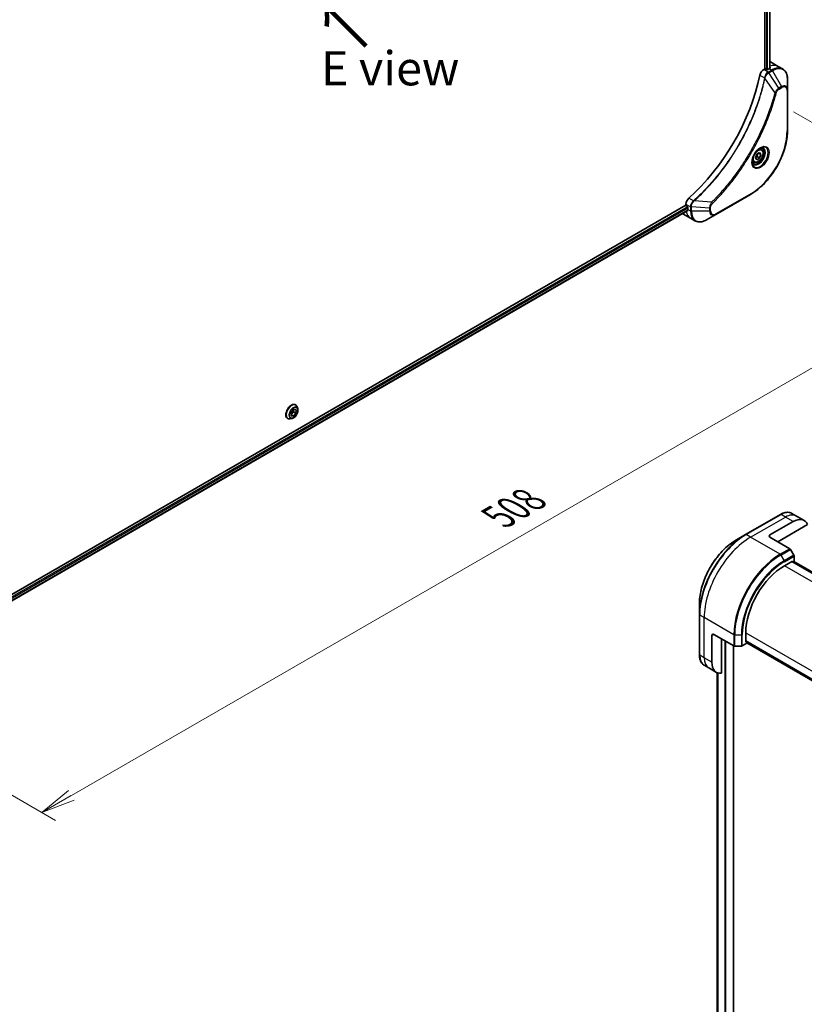
# Model space of a CAD drawing. Units: millimetres. Extents: x 0 to 10617, y 0 to 1967.
# Drawn here: x 287 to 574, y 519 to 879 of the extents above; entities that cross this region are included whole.
import ezdxf

# ---------------------------------------------------------------- set-up
doc = ezdxf.new("R2010")
doc.units = ezdxf.units.MM
for name, color, linetype, lineweight in [('Dimension (ISO)', 7, 'Continuous', 18), ('Dimension (ISO) @ 1', 7, 'Continuous', 18), ('Symbol (ISO)', 7, 'Continuous', 18), ('Visible (ISO)', 7, 'Continuous', 35), ('Visible Narrow (ISO)', 7, 'Continuous', 25)]:
    doc.layers.add(name, color=color, linetype=linetype, lineweight=lineweight)
doc.styles.add('Note Text (TK)', font='MS PGothic.ttf')
doc.dimstyles.new('Default - Method 1b (TK)', dxfattribs={"dimscale": 5, "dimtxt": 2.5, "dimasz": 2.5, "dimexe": 1, "dimexo": 1.5, "dimgap": 1, "dimtad": 1, "dimtoh": 1, "dimrnd": 1e-08, "dimdsep": 46, "dimtxsty": 'Note Text (TK)', "dimblk": 'OPEN', "dimcen": 0.09, "dimdle": 5, "dimclrd": 100, "dimclre": 100, "dimclrt": 7, "dimadec": 1, "dimazin": 1, "dimtfac": 1, "dimtmove": 0, "dimatfit": 3, "dimldrblk": 'OPEN', "dimfxl": 1, "dimtolj": 1, "dimlwd": -1, "dimlwe": -1, "dimarcsym": 0})

# ---------------------------------------------------------------- blocks, each defined once
blk = doc.blocks.new('_Open')
at = {"color": 0, "linetype": 'ByBlock', "lineweight": -2}
for p, q in [((-1, 0.167), (0, 0)), ((-1, -0.167), (0, 0)), ((0, 0), (-1, 0))]:
    blk.add_line(p, q, dxfattribs=at)
blk = doc.blocks.new('*D33')
at = {"layer": 'Defpoints', "color": 0}
for p in [(562.09, 849.57), (654.01, 796.5), (202.88, 642.18)]:
    blk.add_point(p, dxfattribs=at)
at = {"layer": 'Dimension (ISO)', "color": 100}
for p, q in [((569.59, 845.24), (659.01, 793.61)), ((305.63, 595.36), (643.19, 790.25)), ((210.38, 637.85), (299.8, 586.22))]:
    blk.add_line(p, q, dxfattribs=at)
at = {"layer": 'Dimension (ISO)', "color": 100, "xscale": 12.5, "yscale": 12.5, "zscale": 12.5}
for p, rotation in [((654.01, 796.5), 30.00000000000007), ((294.8, 589.11), 210)]:
    blk.add_blockref('_Open', p, dxfattribs=dict(at, rotation=rotation))
at = {"layer": 'Dimension (ISO)', "color": 7, "insert": (461.74, 697.15), "char_height": 12.5, "attachment_point": 4, "rotation": 30, "style": 'Note Text (TK)'}
blk.add_mtext('\\A1;{\\H0.816x;\\Q-30;\\W0.816;508}', dxfattribs=at)

msp = doc.modelspace()

# ---------------------------------------------------------------- linework, layer by layer
at = {"layer": 'Visible (ISO)'}
for p, q in [((559.0499, 1078.5795), (559.0499, 860.8809)), ((560.9476, 1078.7564), (560.9476, 861.1534)), ((559.0499, 860.8809), (558.6635, 860.6579)), ((559.757, 860.7176), (559.4741, 860.8809)), ((560.6762, 861.0034), (560.1812, 860.7176)), ((561.1407, 863.4409), (563.9691, 861.8079)), ((563.9691, 861.8079), (565.5904, 860.8718)), ((567.3937, 853.1621), (567.3937, 857.0055)), ((567.3937, 838.4652), (567.3937, 853.1621)), ((557.8086, 831.5416), (557.2716, 831.8516)), ((555.6251, 828.4483), (556.1354, 829.7636)), ((556.1354, 827.7223), (555.6251, 828.4483)), ((556.1354, 829.7636), (557.156, 830.3528)), ((557.156, 828.3116), (556.1354, 827.7223)), ((556.2368, 828.8423), (557.156, 828.3116)), ((557.6663, 829.6268), (556.7824, 830.1371)), ((557.156, 830.3528), (557.6663, 829.6268)), ((557.6663, 829.6268), (557.156, 828.3116)), ((555.0586, 826.7785), (554.5216, 827.0885)), ((541.1272, 807.6672), (553.8551, 815.0157)), ((530.2706, 811.0338), (242.7432, 645.0298)), ((530.2706, 811.4799), (530.2706, 811.0338)), ((530.4827, 810.6664), (530.7656, 810.5031)), ((530.9777, 810.1357), (530.9777, 809.5641)), ((530.9301, 809.1416), (243.5388, 643.2162)), ((529.099, 807.9431), (531.9275, 806.3101)), ((531.9275, 806.3101), (533.5488, 805.3741)), ((537.7988, 805.7455), (541.1272, 807.6672)), ((387.5415, 738.1418), (387.5703, 738.1252)), ((385.9694, 734.1058), (386.0025, 735.3028)), ((386.8363, 733.9843), (385.9797, 734.4788)), ((386.817, 735.5905), (385.9829, 734.5937)), ((386.0025, 735.3028), (386.9024, 736.3783)), ((386.8366, 736.2996), (386.817, 735.5905)), ((387.7362, 735.0597), (386.817, 735.5905)), ((387.7362, 735.0597), (386.8363, 733.9843)), ((386.9024, 736.3783), (387.7693, 736.2567)), ((387.7693, 736.2567), (387.7362, 735.0597)), ((388.3611, 736.6881), (388.1298, 737.3944)), ((384.6415, 733.1189), (384.6703, 733.1023)), ((386.3103, 733.136), (385.583, 732.9831)), ((386.8363, 733.9843), (385.9694, 734.1058)), ((570.6252, 697.4659), (569.0039, 698.402)), ((564.7539, 698.0305), (552.026, 690.6821)), ((560.9684, 690.5377), (569.4536, 695.4367)), ((573.4536, 695.8329), (570.6252, 697.4659)), ((563.7968, 688.0882), (574.6977, 694.3819)), ((552.026, 690.6821), (548.6976, 688.7604)), ((560.9684, 689.7212), (568.2465, 685.5192)), ((569.7036, 683.1645), (568.4965, 685.2553)), ((566.2717, 679.3109), (569.2415, 681.0255)), ((602.917, 661.2762), (568.9758, 680.8721)), ((569.2415, 681.0255), (569.2415, 680.7188)), ((569.3294, 680.668), (569.8072, 680.9439)), ((569.6829, 680.8721), (603.2705, 661.4804)), ((569.8072, 680.9439), (569.8072, 682.816)), ((535.159, 665.3109), (535.159, 661.4675)), ((535.159, 661.4675), (535.159, 646.7706)), ((539.7552, 643.9974), (539.7552, 653.7954)), ((540.4623, 654.2036), (547.7404, 650.0016)), ((543.2907, 639.9834), (543.2907, 652.5706)), ((552.1295, 651.3867), (552.1295, 654.816)), ((552.1295, 651.6935), (586.0707, 632.0976)), ((552.3952, 651.5401), (552.1295, 651.3867)), ((552.4831, 650.9376), (552.4831, 651.4894)), ((547.6919, 404.6006), (547.6919, 650.0296)), ((548.094, 649.917), (550.5082, 649.917)), ((550.8618, 650.0016), (552.4831, 650.9376)), ((586.0707, 631.6893), (552.4831, 651.0811)), ((538.5836, 641.9682), (536.9623, 642.9043)), ((541.412, 640.3352), (538.5836, 641.9682)), ((541.6051, 640.234), (541.6051, 423.1655))]:
    msp.add_line(p, q, dxfattribs=at)
for centre, major_axis, ratio, start_param, end_param in [((558.6635, 859.0249), (-1, -1.7321), 0.57735027, 3.92699082, 5.23553198), ((559.262, 860.7585), (0.3, 0), 0.57735027, 0.78539816, 2.35619449), ((559.9691, 860.8401), (0.3, 0), 0.57735027, 3.92699082, 5.49778714), ((560.6762, 854.4714), (-4, -6.9282), 0.57735027, 3.88203974, 3.92699082), ((557.1407, 856.5127), (4, 6.9282), 0.57735027, 0, 0.04718279), ((561.1005, 854.2265), (-0.8423, 9.7103), 0.07779162, 5.51726778, 5.57902669), ((521.7853, 849.1642), (-26, -45.0333), 0.57735027, 1.04765332, 2.09393933), ((531.6848, 812.2964), (-1, -1.7321), 0.57735027, 4.18924598, 5.49778714), ((530.4827, 810.9113), (-0.15, 0.2598), 0.57735027, 0.78539816, 2.35619449), ((530.7656, 810.2581), (-0.15, 0.2598), 0.57735027, 3.92699082, 5.49778714), ((533.099, 814.8713), (-4, -6.9282), 0.57735027, 6.25303472, 6.28318531), ((536.6346, 812.8301), (-4, -6.9282), 0.57735027, 5.49778714, 5.54273822), ((569.4536, 688.9047), (4, 6.9282), 0.57735027, 5.88218392, 7.06858347), ((561.6755, 690.1295), (-1, 0), 0.57735027, 5.49778714, 7.06858347), ((568.2465, 685.1109), (-0.25, 0.433), 0.57735027, 4.71238898, 5.49778714), ((569.4536, 683.0202), (-0.25, 0.433), 0.57735027, 3.92699082, 4.71238898), ((566.2717, 662.981), (10, 17.3205), 0.57735027, 0.78539816, 2.35619449), ((540.4623, 653.3871), (-0.5, 0.866), 0.57735027, 5.49778714, 7.06858347), ((548.094, 650.2057), (0.5, 0), 0.57735027, 3.92699082, 4.71238898), ((550.5082, 650.2057), (0.5, 0), 0.57735027, 4.71238898, 5.49778714), ((545.412, 647.2634), (-4, -6.9282), 0.57735027, 5.49778714, 6.6841867)]:
    msp.add_ellipse(centre, major_axis=major_axis, ratio=ratio, start_param=start_param, end_param=end_param, dxfattribs=at)
for points, knots in [([(560.9304, 861.1436), (560.9571, 861.1576), (560.9802, 861.1753), (561.0108, 861.2144), (561.0183, 861.2358), (561.0183, 861.2608), (561.0178, 861.2656), (561.017, 861.2705)], [0.1356732242, 0.1356732242, 0.1356732242, 0.1356732242, 0.1469944231, 0.1469944231, 0.158315622, 0.158315622, 0.1609890322, 0.1609890322, 0.1609890322, 0.1609890322]), ([(567.3937, 857.0055), (567.3937, 857.3488), (567.3704, 857.6813), (567.2756, 858.3175), (567.2042, 858.6213), (567.0121, 859.193), (566.8914, 859.4609), (566.6005, 859.9523), (566.4301, 860.1757), (566.0429, 860.5675), (565.826, 860.7358), (565.5904, 860.8718)], [3.141592654, 3.141592654, 3.141592654, 3.141592654, 3.298672286, 3.298672286, 3.455751919, 3.455751919, 3.612831552, 3.612831552, 3.769911184, 3.769911184, 3.926990817, 3.926990817, 3.926990817, 3.926990817]), ([(567.3937, 838.4652), (567.3937, 836.813), (567.1676, 835.0409), (566.291, 831.4199), (565.6406, 829.5714), (563.979, 825.9711), (562.968, 824.22), (560.6809, 820.9808), (559.4052, 819.4933), (556.7076, 816.9237), (555.286, 815.8418), (553.8551, 815.0157)], [3.14159265, 3.14159265, 3.14159265, 3.14159265, 3.45575192, 3.45575192, 3.76991118, 3.76991118, 4.08407045, 4.08407045, 4.39822972, 4.39822972, 4.71238898, 4.71238898, 4.71238898, 4.71238898]), ([(557.3907, 831.958), (557.1141, 831.7983), (556.8294, 831.5855), (556.2754, 831.0685), (556.0063, 830.7636), (555.5152, 830.0912), (555.2937, 829.7232), (554.9241, 828.9649), (554.7761, 828.5746), (554.569, 827.8175), (554.5092, 827.4506), (554.4905, 827.0527), (554.489, 826.9919), (554.489, 826.9322)], [4.71238898, 4.71238898, 4.71238898, 4.71238898, 5.01119213, 5.01119213, 5.31351931, 5.31351931, 5.61874121, 5.61874121, 5.92425149, 5.92425149, 6.22732827, 6.22732827, 6.28318531, 6.28318531, 6.28318531, 6.28318531]), ([(557.8086, 831.5416), (557.957, 831.4559), (558.0845, 831.3356), (558.292, 831.0366), (558.3674, 830.8545), (558.4641, 830.4334), (558.4773, 830.1894), (558.4353, 829.6727), (558.3777, 829.3991), (558.1997, 828.8561), (558.0797, 828.5867), (557.7901, 828.0767), (557.6209, 827.8361), (557.2473, 827.405), (557.0431, 827.2147), (556.6147, 826.904), (556.3904, 826.784), (555.944, 826.6368), (555.7208, 826.6073), (555.3482, 826.6506), (555.1951, 826.6996), (555.0586, 826.7785)], [0.78539816, 0.78539816, 0.78539816, 0.78539816, 1.05119253, 1.05119253, 1.34081704, 1.34081704, 1.66891195, 1.66891195, 2.00762282, 2.00762282, 2.34375601, 2.34375601, 2.67831542, 2.67831542, 3.01423086, 3.01423086, 3.35288311, 3.35288311, 3.68248276, 3.68248276, 3.92699082, 3.92699082, 3.92699082, 3.92699082]), ([(557.1273, 831.7915), (557.165, 831.8087), (557.2022, 831.8245), (557.3511, 831.8832), (557.4586, 831.9151), (557.6597, 831.9558), (557.7534, 831.9646), (557.9246, 831.9627), (558.0022, 831.9521), (558.1432, 831.9153), (558.2068, 831.8891), (558.2657, 831.855)], [1.676424822, 1.676424822, 1.676424822, 1.676424822, 1.727875959, 1.727875959, 1.884955592, 1.884955592, 2.042035225, 2.042035225, 2.199114858, 2.199114858, 2.35619449, 2.35619449, 2.35619449, 2.35619449]), ([(555.0157, 826.2259), (554.9568, 826.2599), (554.9023, 826.3018), (554.7999, 826.4055), (554.7519, 826.4674), (554.6646, 826.6148), (554.6254, 826.7003), (554.5601, 826.8948), (554.534, 827.0038), (554.5104, 827.1621), (554.5055, 827.2023), (554.5015, 827.2435)], [5.497787144, 5.497787144, 5.497787144, 5.497787144, 5.654866776, 5.654866776, 5.811946409, 5.811946409, 5.969026042, 5.969026042, 6.126105675, 6.126105675, 6.177556812, 6.177556812, 6.177556812, 6.177556812]), ([(530.9301, 809.1416), (530.9475, 809.1517), (530.9622, 809.1689), (530.9808, 809.2149), (530.9846, 809.2438), (530.9834, 809.2739)], [0.1130744311, 0.1130744311, 0.1130744311, 0.1130744311, 0.1243846834, 0.1243846834, 0.1357058823, 0.1357058823, 0.1357058823, 0.1357058823]), ([(533.5488, 805.3741), (533.7844, 805.238), (534.0386, 805.1343), (534.5715, 804.9949), (534.8502, 804.9591), (535.4211, 804.9528), (535.7135, 804.9823), (536.3046, 805.1018), (536.6034, 805.1918), (537.2019, 805.4279), (537.5015, 805.5739), (537.7988, 805.7455)], [0.785398163, 0.785398163, 0.785398163, 0.785398163, 0.942477796, 0.942477796, 1.099557429, 1.099557429, 1.256637061, 1.256637061, 1.413716694, 1.413716694, 1.570796327, 1.570796327, 1.570796327, 1.570796327]), ([(387.5415, 738.1418), (387.3867, 738.2312), (387.2087, 738.2796), (386.8213, 738.2921), (386.611, 738.253), (386.1763, 738.0899), (385.9513, 737.9625), (385.5141, 737.6331), (385.3018, 737.4308), (384.9118, 736.9729), (384.734, 736.7175), (384.4299, 736.1792), (384.3036, 735.8964), (384.115, 735.3305), (384.0528, 735.0477), (383.9998, 734.509), (384.0092, 734.2534), (384.1015, 733.7964), (384.1841, 733.5944), (384.3947, 733.3008), (384.5095, 733.1951), (384.6415, 733.1189)], [4.48301017, 4.48301017, 4.48301017, 4.48301017, 4.78272074, 4.78272074, 5.09513172, 5.09513172, 5.41962476, 5.41962476, 5.7453527, 5.7453527, 6.07010318, 6.07010318, 6.39445803, 6.39445803, 6.71929213, 6.71929213, 7.04508953, 7.04508953, 7.36900458, 7.36900458, 7.62460282, 7.62460282, 7.62460282, 7.62460282]), ([(388.1298, 737.3944), (388.109, 737.458), (388.0849, 737.5193), (388.0298, 737.6365), (387.9989, 737.6924), (387.9304, 737.798), (387.8928, 737.8477), (387.8111, 737.9402), (387.767, 737.9828), (387.6729, 738.0602), (387.6229, 738.0949), (387.5703, 738.1252)], [4.005443553, 4.005443553, 4.005443553, 4.005443553, 4.100956875, 4.100956875, 4.196470198, 4.196470198, 4.29198352, 4.29198352, 4.387496843, 4.387496843, 4.483010165, 4.483010165, 4.483010165, 4.483010165]), ([(386.3103, 733.136), (386.4902, 733.1738), (386.6721, 733.2487), (387.035, 733.4638), (387.2158, 733.6068), (387.5533, 733.9428), (387.71, 734.1356), (387.9848, 734.5513), (388.1031, 734.7738), (388.2906, 735.2283), (388.3597, 735.4602), (388.4409, 735.9129), (388.4527, 736.1337), (388.4205, 736.4614), (388.3969, 736.5787), (388.3611, 736.6881)], [1.81898412, 1.81898412, 1.81898412, 1.81898412, 2.13999705, 2.13999705, 2.47442565, 2.47442565, 2.8075031, 2.8075031, 3.13881654, 3.13881654, 3.47055245, 3.47055245, 3.80453041, 3.80453041, 4.00544355, 4.00544355, 4.00544355, 4.00544355]), ([(384.6703, 733.1023), (384.7229, 733.0719), (384.7779, 733.046), (384.892, 733.0031), (384.951, 732.9863), (385.0718, 732.9617), (385.1337, 732.954), (385.2595, 732.9475), (385.3233, 732.9487), (385.4523, 732.9596), (385.5175, 732.9693), (385.583, 732.9831)], [1.341417511, 1.341417511, 1.341417511, 1.341417511, 1.436930834, 1.436930834, 1.532444156, 1.532444156, 1.627957479, 1.627957479, 1.723470801, 1.723470801, 1.818984124, 1.818984124, 1.818984124, 1.818984124]), ([(564.7539, 698.0305), (565.0512, 698.2022), (565.3508, 698.3482), (565.9493, 698.5843), (566.2481, 698.6743), (566.8392, 698.7938), (567.1316, 698.8232), (567.7025, 698.817), (567.9812, 698.7811), (568.5141, 698.6417), (568.7683, 698.538), (569.0039, 698.402)], [3.141592654, 3.141592654, 3.141592654, 3.141592654, 3.298672286, 3.298672286, 3.455751919, 3.455751919, 3.612831552, 3.612831552, 3.769911184, 3.769911184, 3.926990817, 3.926990817, 3.926990817, 3.926990817]), ([(548.6976, 688.7604), (547.2667, 687.9343), (545.8451, 686.8524), (543.1475, 684.2828), (541.8718, 682.7953), (539.5847, 679.5561), (538.5737, 677.805), (536.9121, 674.2047), (536.2617, 672.3562), (535.3851, 668.7351), (535.159, 666.9631), (535.159, 665.3109)], [3.14159265, 3.14159265, 3.14159265, 3.14159265, 3.45575192, 3.45575192, 3.76991118, 3.76991118, 4.08407045, 4.08407045, 4.39822972, 4.39822972, 4.71238898, 4.71238898, 4.71238898, 4.71238898]), ([(536.9623, 642.9043), (536.7267, 643.0403), (536.5098, 643.2086), (536.1226, 643.6004), (535.9522, 643.8238), (535.6613, 644.3151), (535.5406, 644.5831), (535.3485, 645.1547), (535.2771, 645.4585), (535.1823, 646.0948), (535.159, 646.4273), (535.159, 646.7706)], [0.785398163, 0.785398163, 0.785398163, 0.785398163, 0.942477796, 0.942477796, 1.099557429, 1.099557429, 1.256637061, 1.256637061, 1.413716694, 1.413716694, 1.570796327, 1.570796327, 1.570796327, 1.570796327])]:
    msp.add_open_spline(points, degree=3, knots=knots, dxfattribs=at)
for points, weights in [([(555.6907, 828.6175), (555.914, 828.7394), (556.2368, 828.8423)], [1.07672477615, 1.07039454817, 1]), ([(556.2368, 828.8423), (556.3397, 829.5513), (556.7006, 830.0899)], [1, 1.14666441016, 1.01523736138])]:
    msp.add_rational_spline(points, weights, degree=2, dxfattribs=at)
at = {"layer": 'Visible Narrow (ISO)'}
for p, q in [((559.6863, 1078.3093), (559.6863, 860.7585)), ((560.1105, 860.6873), (560.1105, 1078.3432)), ((560.8597, 1078.7057), (560.8597, 861.1059)), ((560.2848, 859.7218), (558.6635, 860.6579)), ((561.5904, 860.4756), (560.2957, 859.7281)), ((560.5457, 859.4642), (561.8404, 860.2117)), ((560.6762, 861.0034), (561.5904, 860.4756)), ((561.017, 861.2705), (561.017, 861.2414)), ((561.8404, 860.2117), (565.1689, 854.4467)), ((557.2977, 858.6597), (558.9992, 857.6773)), ((562.7696, 852.2282), (559.1307, 857.5437)), ((564.2234, 853.9008), (560.5457, 859.4642)), ((565.1689, 854.4467), (564.2234, 853.9008)), ((564.3269, 853.5523), (565.2724, 854.0982)), ((567.2473, 852.958), (567.2473, 838.2611)), ((533.0197, 812.6795), (531.3182, 813.6619)), ((553.9587, 815.2446), (541.2308, 807.8961)), ((530.7656, 810.5031), (243.3352, 644.5551)), ((243.4964, 644.1582), (530.9777, 810.1357)), ((530.2706, 811.4799), (531.8919, 810.5439)), ((531.8919, 810.5313), (531.8919, 809.0363)), ((532.2455, 808.9517), (532.2455, 810.4468)), ((538.9023, 810.0435), (532.2455, 810.4468)), ((539.6239, 812.1388), (533.2012, 812.6324)), ((538.9023, 810.0435), (538.9023, 808.9517)), ((539.2559, 809.0363), (539.2559, 810.128)), ((530.9834, 809.2739), (243.5388, 643.3177)), ((530.9777, 809.5641), (531.8919, 809.0363)), ((538.9023, 808.9517), (532.2455, 808.9517)), ((552.276, 690.6573), (565.0039, 698.0058)), ((553.8973, 689.7212), (566.6252, 697.0697)), ((566.6252, 697.0697), (565.0039, 698.0058)), ((569.4536, 695.4367), (566.6252, 697.0697)), ((553.8973, 689.7212), (552.276, 690.6573)), ((564.711, 683.4779), (553.8973, 689.7212)), ((560.9684, 689.7212), (560.9684, 690.5377)), ((568.2465, 685.5192), (564.711, 683.4779)), ((564.961, 683.214), (568.4965, 685.2553)), ((564.961, 683.214), (566.1681, 681.1233)), ((569.7036, 683.1645), (566.1681, 681.1233)), ((566.2717, 680.7748), (569.8072, 682.816)), ((568.888, 680.8214), (602.8291, 661.2255)), ((569.5951, 680.8214), (603.1826, 661.4296)), ((600.2797, 659.6764), (566.2717, 679.3109)), ((536.9267, 660.3274), (535.3054, 661.2634)), ((535.3054, 646.5665), (535.3054, 661.2634)), ((547.7404, 654.0841), (536.9267, 660.3274)), ((536.9267, 645.6304), (536.9267, 660.3274)), ((539.7552, 653.7954), (540.4623, 654.2036)), ((544.4221, 651.9174), (544.4221, 402.886)), ((544.8463, 402.886), (544.8463, 651.6725)), ((547.7404, 654.0841), (547.7404, 650.0016)), ((548.094, 649.917), (548.094, 653.9995)), ((548.094, 653.9995), (550.5082, 653.9995)), ((550.5082, 653.9995), (550.5082, 649.917)), ((550.8618, 650.0016), (550.8618, 654.0841)), ((552.1295, 654.816), (586.1375, 635.1815)), ((586.0707, 632.199), (552.1295, 651.795)), ((547.604, 650.0803), (547.604, 404.4782)), ((586.0707, 631.7908), (552.4831, 651.1826)), ((536.9267, 645.6304), (535.3054, 646.5665)), ((539.7552, 643.9974), (536.9267, 645.6304)), ((541.6064, 423.1567), (541.6064, 640.2334)), ((541.9374, 640.1028), (541.9374, 420.9913)), ((542.024, 420.9403), (542.024, 640.0765))]:
    msp.add_line(p, q, dxfattribs=at)
for centre, major_axis, ratio, start_param, end_param in [((559.9691, 854.8797), (4, 6.9282), 0.57735027, 0, 0.6115549), ((561.5904, 853.9436), (4, 6.9282), 0.57735027, 0, 0.78539816), ((561.5904, 860.0673), (-0.25, 0.433), 0.57735027, 4.71238898, 5.49778714), ((561.8404, 853.7993), (3.9268, 6.8014), 0.57735027, 5.49778714, 7.06858347), ((559.3309, 857.6986), (-0.4897, 0.101), 0.40712817, 0.88674396, 1.23511653), ((559.3406, 857.7686), (0.4982, -0.0425), 0.32125202, 3.98495359, 4.38504572), ((560.2848, 859.3136), (-0.2465, 0.435), 0.57192456, 4.71650889, 5.50242059), ((560.2957, 859.3198), (0.25, -0.433), 0.57735027, 1.57079633, 2.35619449), ((563.9734, 853.7565), (-0.25, 0.433), 0.57735027, 3.92699082, 4.71238898), ((565.1689, 851.8776), (1.5732, 2.7249), 0.57735027, 5.49778714, 7.06858347), ((564.9189, 854.3023), (-0.25, 0.433), 0.57735027, 3.92699082, 4.71238898), ((565.2724, 851.8178), (1.3964, 2.4187), 0.57735027, 5.49778714, 7.06858347), ((566.8937, 853.1621), (0.5, 0), 0.57735027, 5.49778714, 6.28318531), ((562.9353, 852.3605), (-0.4838, 0.1262), 0.35119009, 1.31403463, 2.47714191), ((553.9587, 830.5889), (-9.3964, -16.2751), 0.57735027, 0.78539816, 2.35619449), ((566.8937, 838.4652), (0.5, 0), 0.57735027, 5.49778714, 6.28318531), ((557.3907, 828.6074), (2.0518, 3.5538), 0.57735027, 2.35619449, 7.06858347), ((556.8907, 828.8961), (-1.6982, -2.9414), 0.57735027, 5.59811367, 10.10984959), ((556.6407, 829.0405), (1.625, 2.8146), 0.57735027, 3.14159265, 6.28318531), ((556.4336, 829.16), (1.375, 2.3816), 0.57735027, 0, 0.56017967), ((556.4336, 829.16), (-1.375, -2.3816), 0.57735027, 5.72300564, 6.28318531), ((553.6051, 815.4487), (0.25, -0.433), 0.57735027, 0, 0.78539816), ((532.2454, 810.748), (0.5, 0.004), 0.57192456, 3.92235737, 4.70826907), ((532.2455, 810.7354), (-0.5, 0), 0.57735027, 0.78539816, 1.57079633), ((533.1113, 812.3382), (-0.2859, 0.4102), 0.32125202, 5.03973224, 5.43982437), ((533.1671, 812.3816), (0.3323, -0.3736), 0.40712817, 1.90647612, 2.25484869), ((538.9023, 810.3322), (-0.5, 0), 0.57735027, 1.57079633, 2.35619449), ((539.5922, 811.9291), (-0.3512, 0.3559), 0.35119009, 3.8060434, 4.96915068), ((535.9275, 813.2384), (-4, -6.9282), 0.57735027, 5.68433621, 6.28318531), ((532.2455, 809.2404), (0.5, 0), 0.57735027, 3.92699082, 4.71238898), ((537.5488, 812.3023), (-4, -6.9282), 0.57735027, 5.49778714, 6.28318531), ((537.7988, 812.1579), (-3.9268, -6.8014), 0.57735027, 5.49778714, 7.06858347), ((538.9023, 809.2404), (-0.5, 0), 0.57735027, 1.57079633, 2.35619449), ((541.1272, 810.2363), (-1.5732, -2.7249), 0.57735027, 5.49778714, 7.06858347), ((541.2308, 810.1765), (-1.3964, -2.4187), 0.57735027, 5.49778714, 7.06858347), ((540.8772, 808.1002), (0.25, -0.433), 0.57735027, 0, 0.78539816), ((386.0915, 735.6304), (-1.45, -2.5115), 0.57735027, 3.14159265, 6.28318531), ((386.1203, 735.6137), (1.45, 2.5115), 0.57735027, 0, 3.14159265), ((386.1974, 735.5692), (1.4338, 2.4835), 0.57735027, 5.8056187, 9.90234457), ((386.805, 735.2184), (1.1546, 1.9998), 0.57735027, 5.8056187, 9.90234457), ((565.0039, 691.4738), (4, 6.9282), 0.57735027, 0, 0.78539816), ((565.0039, 697.5975), (-0.25, 0.433), 0.57735027, 5.49778714, 6.28318531), ((566.6252, 690.5377), (4, 6.9282), 0.57735027, 0, 0.78539816), ((552.026, 671.2057), (-11.9268, -20.6578), 0.57735027, 3.92699082, 5.49778714), ((548.6976, 673.1274), (9.5732, 16.5813), 0.57735027, 0.78539816, 2.35619449), ((552.276, 671.0614), (12, 20.7846), 0.57735027, 0.78539816, 2.35619449), ((553.8973, 670.1253), (12, 20.7846), 0.57735027, 0.78539816, 2.35619449), ((552.276, 690.2491), (-0.25, 0.433), 0.57735027, 5.49778714, 6.28318531), ((564.711, 663.882), (-12, -20.7846), 0.57735027, 3.92699082, 5.49778714), ((564.961, 663.7377), (11.9268, 20.6578), 0.57735027, 0.78539816, 2.35619449), ((566.1681, 663.0408), (-11.0732, -19.1794), 0.57735027, 3.92699082, 5.49778714), ((566.2717, 662.981), (10.8964, 18.8732), 0.57735027, 0.78539816, 2.35619449), ((564.711, 683.0697), (0.25, -0.433), 0.57735027, 1.57079633, 2.35619449), ((565.9181, 680.9789), (-0.25, 0.433), 0.57735027, 3.92699082, 4.71238898), ((535.659, 661.4675), (-0.5, 0), 0.57735027, 0, 0.78539816), ((548.094, 654.2882), (0.5, 0), 0.57735027, 3.92699082, 4.71238898), ((550.5082, 654.2882), (-0.5, 0), 0.57735027, 1.57079633, 2.35619449), ((535.659, 646.7706), (-0.5, 0), 0.57735027, 0, 0.78539816), ((540.9623, 649.8325), (-4, -6.9282), 0.57735027, 5.49778714, 6.28318531), ((542.5836, 648.8964), (-4, -6.9282), 0.57735027, 5.49778714, 6.28318531)]:
    msp.add_ellipse(centre, major_axis=major_axis, ratio=ratio, start_param=start_param, end_param=end_param, dxfattribs=at)
for centre, major_axis in [((557.4942, 828.5477), (2.2286, 3.86)), ((556.6457, 829.0376), (-1.225, -2.1218)), ((386.8694, 735.1813), (-1.0707, -1.8546))]:
    msp.add_ellipse(centre, major_axis=major_axis, ratio=0.57735027, dxfattribs=at)
for points, knots in [([(558.9895, 857.608), (558.9496, 857.4145), (558.9087, 857.2209), (558.827, 856.8414), (558.7861, 856.6557), (558.6596, 856.0911), (558.5713, 855.7116), (558.3603, 854.8373), (558.2353, 854.342), (557.9789, 853.3696), (557.8482, 852.8927), (557.5112, 851.7095), (557.2988, 851.0024), (556.7844, 849.3744), (556.4748, 848.453), (555.7201, 846.3346), (555.2624, 845.1378), (554.141, 842.3944), (553.4566, 840.8505), (551.6756, 837.1262), (550.5289, 834.961), (547.7522, 830.1976), (546.0732, 827.6285), (541.9616, 821.9957), (539.4541, 819.0157), (536.1296, 815.5989), (535.422, 814.9002), (534.3251, 813.8601), (533.9407, 813.5036), (533.395, 813.0087), (533.2351, 812.8651), (533.0749, 812.7225)], [0, 0, 0, 0, 0.06549657, 0.06549657, 0.12817861, 0.12817861, 0.2557943, 0.2557943, 0.42169471, 0.42169471, 0.58081118, 0.58081118, 0.81593963, 0.81593963, 1.12160661, 1.12160661, 1.51897368, 1.51897368, 2.03555087, 2.03555087, 2.7767893, 2.7767893, 3.70555522, 3.70555522, 4.91295092, 4.91295092, 5.23453446, 5.23453446, 5.40661912, 5.40661912, 5.47772979, 5.47772979, 5.47772979, 5.47772979]), ([(533.2012, 812.6324), (533.3617, 812.7755), (533.5218, 812.9185), (534.0685, 813.4131), (534.4536, 813.7694), (535.5525, 814.809), (536.2613, 815.5075), (539.5914, 818.9236), (542.1027, 821.904), (546.2195, 827.5389), (547.9002, 830.1095), (550.6788, 834.876), (551.826, 837.0429), (553.6072, 840.7703), (554.2913, 842.3155), (555.4121, 845.0614), (555.8694, 846.2593), (556.6231, 848.3797), (556.9323, 849.302), (557.4456, 850.9316), (557.6575, 851.6393), (557.9936, 852.8237), (558.124, 853.3011), (558.3795, 854.2744), (558.5042, 854.7703), (558.7144, 855.6455), (558.8023, 856.0253), (558.9282, 856.5904), (558.9689, 856.7764), (559.0503, 857.1562), (559.0905, 857.3498), (559.1307, 857.5437)], [-5.47772979, -5.47772979, -5.47772979, -5.47772979, -5.40661912, -5.40661912, -5.23453446, -5.23453446, -4.91295092, -4.91295092, -3.70555522, -3.70555522, -2.7767893, -2.7767893, -2.03555087, -2.03555087, -1.51897368, -1.51897368, -1.12160661, -1.12160661, -0.81593963, -0.81593963, -0.58081118, -0.58081118, -0.42169471, -0.42169471, -0.2557943, -0.2557943, -0.12817861, -0.12817861, -0.06549657, -0.06549657, 0, 0, 0, 0]), ([(558.9992, 857.6773), (558.9982, 857.6655), (558.9969, 857.6538), (558.9937, 857.6306), (558.9918, 857.6192), (558.9895, 857.608)], [0.00000000006, 0.00000000006, 0.00000000006, 0.00000000006, 0.00379309206, 0.00379309206, 0.00758618406, 0.00758618406, 0.00758618406, 0.00758618406]), ([(560.2848, 859.7218), (560.0993, 859.6162), (559.9161, 859.4672), (559.5748, 859.0958), (559.4183, 858.8704), (559.1987, 858.441), (559.1223, 858.2443), (559.0367, 857.9231), (559.013, 857.7992), (558.9992, 857.6773)], [-0.196787795, -0.196787795, -0.196787795, -0.196787795, -0.138164041, -0.138164041, -0.076757801, -0.076757801, -0.029522231, -0.029522231, 0, 0, 0, 0]), ([(559.1307, 857.5437), (559.138, 857.5581), (559.1447, 857.5726), (559.1568, 857.6016), (559.1624, 857.6162), (559.1675, 857.6307)], [-0.00758618406, -0.00758618406, -0.00758618406, -0.00758618406, -0.00379309206, -0.00379309206, -0.00000000006, -0.00000000006, -0.00000000006, -0.00000000006]), ([(559.1675, 857.6307), (559.2073, 857.7438), (559.2531, 857.8573), (559.3849, 858.1482), (559.4789, 858.3231), (559.72, 858.7014), (559.8746, 858.8977), (560.1976, 859.2244), (560.3648, 859.3574), (560.5326, 859.4563)], [0, 0, 0, 0, 0.029522231, 0.029522231, 0.076757801, 0.076757801, 0.138164041, 0.138164041, 0.196787795, 0.196787795, 0.196787795, 0.196787795]), ([(560.2957, 859.7281), (560.2939, 859.727), (560.2921, 859.726), (560.2884, 859.7239), (560.2866, 859.7229), (560.2848, 859.7218)], [0, 0, 0, 0, 0.00076834265, 0.00076834265, 0.00153668531, 0.00153668531, 0.00153668531, 0.00153668531]), ([(560.5326, 859.4563), (560.5348, 859.4576), (560.537, 859.4589), (560.5413, 859.4615), (560.5435, 859.4629), (560.5457, 859.4642)], [-0.00153668531, -0.00153668531, -0.00153668531, -0.00153668531, -0.00076834265, -0.00076834265, 0, 0, 0, 0]), ([(564.2234, 853.9008), (564.0478, 853.7956), (563.8704, 853.6577), (563.5439, 853.3442), (563.3938, 853.1736), (563.1439, 852.8436), (563.0404, 852.6907), (562.8827, 852.4324), (562.8244, 852.3306), (562.7696, 852.2282)], [-0.187504168, -0.187504168, -0.187504168, -0.187504168, -0.125670471, -0.125670471, -0.069816928, -0.069816928, -0.026852665, -0.026852665, 0, 0, 0, 0]), ([(563.2888, 852.1564), (563.31, 852.2375), (563.3377, 852.3197), (563.4234, 852.5313), (563.4896, 852.6597), (563.6634, 852.9391), (563.7775, 853.0854), (564.0355, 853.3521), (564.1812, 853.4682), (564.3269, 853.5523)], [0, 0, 0, 0, 0.026852665, 0.026852665, 0.069816928, 0.069816928, 0.125670471, 0.125670471, 0.187504168, 0.187504168, 0.187504168, 0.187504168]), ([(562.7696, 852.2282), (562.745, 852.137), (562.7218, 852.0467), (562.6425, 851.7483), (562.5863, 851.5406), (562.3296, 850.606), (562.1182, 849.8775), (561.5672, 848.0753), (561.2142, 847.0005), (559.8497, 843.1144), (558.6957, 840.3043), (556.3891, 835.4077), (555.2977, 833.3039), (553.2984, 829.7847), (552.43, 828.3476), (550.6738, 825.6109), (549.7901, 824.3082), (548.1765, 822.0565), (547.4581, 821.0952), (546.1604, 819.4298), (545.5873, 818.7175), (544.5711, 817.4945), (544.1316, 816.9782), (543.3215, 816.0495), (542.9523, 815.6347), (542.2944, 814.9103), (542.0067, 814.5985), (541.4951, 814.0526), (541.2718, 813.8171), (540.8752, 813.4041), (540.7022, 813.2257), (540.3954, 812.9121), (540.2617, 812.7765), (540.0356, 812.5488), (539.9433, 812.4564), (539.7754, 812.289), (539.6998, 812.2148), (539.6239, 812.1388)], [-4.82621249, -4.82621249, -4.82621249, -4.82621249, -4.79590965, -4.79590965, -4.72660511, -4.72660511, -4.4843018, -4.4843018, -4.127973, -4.127973, -3.19579554, -3.19579554, -2.47873595, -2.47873595, -1.97105483, -1.97105483, -1.49272454, -1.49272454, -1.12477817, -1.12477817, -0.8417425, -0.8417425, -0.62997615, -0.62997615, -0.45517217, -0.45517217, -0.32070756, -0.32070756, -0.21727325, -0.21727325, -0.1377084, -0.1377084, -0.07650467, -0.07650467, -0.0344265, -0.0344265, 0, 0, 0, 0]), ([(539.9458, 811.725), (540.0223, 811.8005), (540.0987, 811.8761), (540.2683, 812.0448), (540.3614, 812.1379), (540.5897, 812.3673), (540.7247, 812.504), (541.0345, 812.8199), (541.2092, 812.9997), (541.6097, 813.4159), (541.8352, 813.6531), (542.3517, 814.2032), (542.6422, 814.5175), (543.3065, 815.2475), (543.6792, 815.6656), (544.497, 816.6016), (544.9408, 817.122), (545.9667, 818.3548), (546.5453, 819.0729), (547.8551, 820.7519), (548.5802, 821.7211), (550.2087, 823.9916), (551.1005, 825.3053), (552.8724, 828.0652), (553.7484, 829.5146), (555.7649, 833.0643), (556.8653, 835.1865), (559.1901, 840.1262), (560.3523, 842.9613), (561.7255, 846.882), (562.0806, 847.9665), (562.6345, 849.7848), (562.847, 850.5198), (563.1049, 851.4627), (563.1613, 851.6723), (563.241, 851.9733), (563.265, 852.0649), (563.2888, 852.1564)], [0, 0, 0, 0, 0.0344265, 0.0344265, 0.07650467, 0.07650467, 0.1377084, 0.1377084, 0.21727325, 0.21727325, 0.32070756, 0.32070756, 0.45517217, 0.45517217, 0.62997615, 0.62997615, 0.8417425, 0.8417425, 1.12477817, 1.12477817, 1.49272454, 1.49272454, 1.97105483, 1.97105483, 2.47873595, 2.47873595, 3.19579554, 3.19579554, 4.127973, 4.127973, 4.4843018, 4.4843018, 4.72660511, 4.72660511, 4.79590965, 4.79590965, 4.82621249, 4.82621249, 4.82621249, 4.82621249]), ([(533.0197, 812.6795), (532.8789, 812.5754), (532.7448, 812.452), (532.4254, 812.0936), (532.2582, 811.8364), (531.9751, 811.2233), (531.89, 810.8616), (531.8919, 810.5439)], [-0.196787795, -0.196787795, -0.196787795, -0.196787795, -0.154661595, -0.154661595, -0.087259675, -0.087259675, 0, 0, 0, 0]), ([(531.8919, 810.5439), (531.8919, 810.5418), (531.8919, 810.5397), (531.8919, 810.5355), (531.8919, 810.5334), (531.8919, 810.5313)], [0.00000000001, 0.00000000001, 0.00000000001, 0.00000000001, 0.00076834266, 0.00076834266, 0.00153668531, 0.00153668531, 0.00153668531, 0.00153668531]), ([(532.2455, 810.4468), (532.2455, 810.4493), (532.2456, 810.4518), (532.2456, 810.4569), (532.2457, 810.4595), (532.2457, 810.462)], [-0.00153668531, -0.00153668531, -0.00153668531, -0.00153668531, -0.00076834266, -0.00076834266, -0.00000000001, -0.00000000001, -0.00000000001, -0.00000000001]), ([(532.2457, 810.462), (532.2484, 810.7519), (532.3177, 811.0785), (532.5426, 811.6552), (532.6745, 811.9056), (532.9268, 812.2866), (533.0329, 812.4271), (533.1442, 812.557)], [0, 0, 0, 0, 0.087259675, 0.087259675, 0.154661595, 0.154661595, 0.196787795, 0.196787795, 0.196787795, 0.196787795]), ([(533.0749, 812.7225), (533.0664, 812.7149), (533.0574, 812.7076), (533.039, 812.6933), (533.0294, 812.6863), (533.0197, 812.6795)], [0, 0, 0, 0, 0.003793092, 0.003793092, 0.007586184, 0.007586184, 0.007586184, 0.007586184]), ([(533.1442, 812.557), (533.1542, 812.5687), (533.164, 812.5808), (533.1831, 812.6059), (533.1924, 812.6189), (533.2012, 812.6324)], [-0.007586184, -0.007586184, -0.007586184, -0.007586184, -0.003793092, -0.003793092, 0, 0, 0, 0]), ([(539.6239, 812.1388), (539.5159, 811.9646), (539.415, 811.7829), (539.2094, 811.3609), (539.1131, 811.1187), (538.9883, 810.7007), (538.9491, 810.5225), (538.9119, 810.2458), (538.9039, 810.1426), (538.9023, 810.0435)], [-0.187502416, -0.187502416, -0.187502416, -0.187502416, -0.14010274, -0.14010274, -0.077834855, -0.077834855, -0.029936483, -0.029936483, 0, 0, 0, 0]), ([(539.2559, 810.128), (539.2559, 810.2095), (539.2624, 810.2947), (539.2956, 810.5222), (539.3322, 810.6682), (539.4511, 811.0034), (539.5438, 811.1927), (539.7427, 811.4982), (539.8405, 811.6211), (539.9458, 811.725)], [0, 0, 0, 0, 0.029936483, 0.029936483, 0.077834855, 0.077834855, 0.14010274, 0.14010274, 0.187502416, 0.187502416, 0.187502416, 0.187502416])]:
    msp.add_open_spline(points, degree=3, knots=knots, dxfattribs=at)

# ---------------------------------------------------------------- texts
at = {"layer": 'Symbol (ISO)', "color": 7, "insert": (414.2441, 868.8128), "char_height": 17.5, "attachment_point": 4, "rotation": 135, "line_spacing_factor": 1.5, "style": 'Note Text (TK)'}
msp.add_mtext('\\fMS PGothic|b0|i0;{\\H17.5000;→}', dxfattribs=at)
at = {"layer": 'Symbol (ISO)', "color": 7, "insert": (422.1563, 861.1279), "char_height": 12.5, "attachment_point": 5, "line_spacing_factor": 1.5, "style": 'Note Text (TK)'}
msp.add_mtext('\\fＭＳ Ｐゴシック|b0|i0;E view', dxfattribs=at)

# ---------------------------------------------------------------- dimensions: what is measured, and where the dimension line sits
at = {"layer": 'Dimension (ISO) @ 1', "color": 100}
dim = msp.add_linear_dim(base=(654.0143, 796.5002), p1=(202.8802, 642.1823), p2=(562.0904, 849.5724), angle=210, text='{\\H0.816x;\\Q-30;\\W0.816;508}', dimstyle='Default - Method 1b (TK)', override={"dimscale": 1, "dimtxt": 12.5, "dimasz": 12.5, "dimexe": 5, "dimexo": 7.5, "dimgap": 5, "dimtoh": 0, "dimdec": 2, "dimlfac": 1.224745, "dimpost": '', "dimcen": 0.45, "dimtol": 0, "dimlim": 0, "dimtp": 0, "dimtm": 0, "dimtdec": 2, "dimtix": 0, "dimtofl": 0, "dimtmove": 0, "dimatfit": 1}, dxfattribs=at)
dim.commit()
dim.dimension.update_dxf_attribs({"geometry": '*D33', "text_midpoint": (474.4092, 692.8051), "dimtype": 128})

doc.saveas('drawing.dxf')
